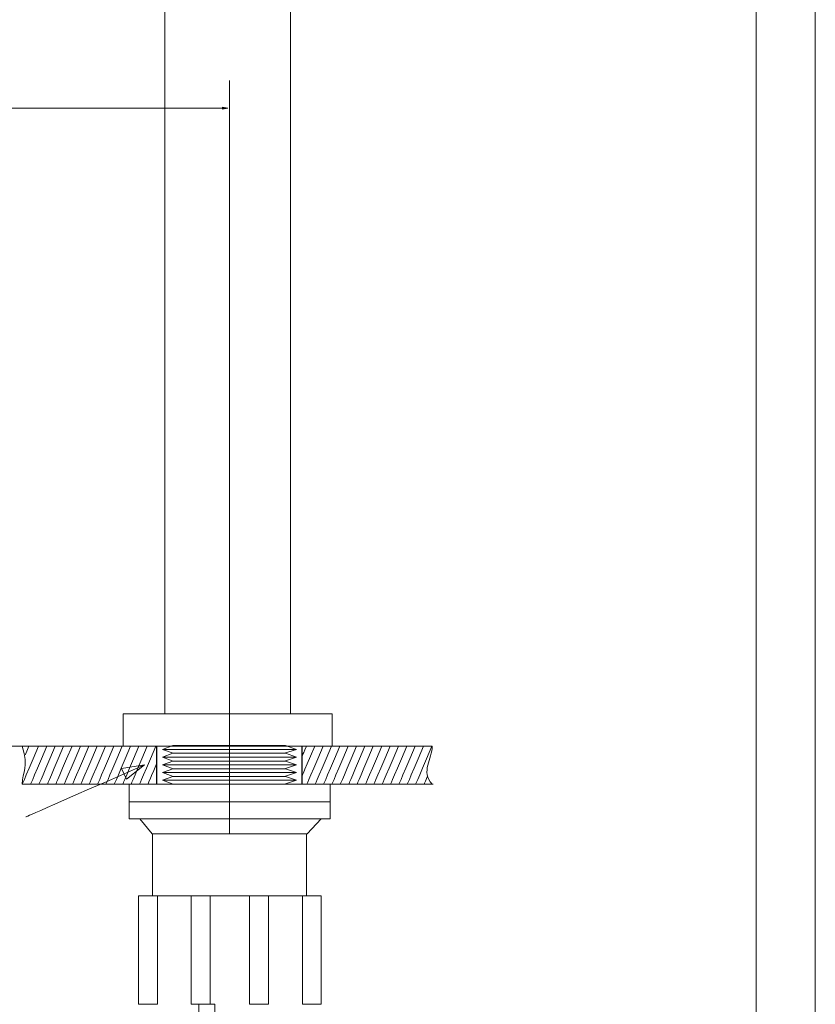
# Model space of a CAD drawing. Units: millimetres. Extents: x -149 to 148, y -209 to 211.
# Drawn here: x 53 to 148, y -25 to 93 of the extents above; entities that cross this region are included whole.
import ezdxf

# ---------------------------------------------------------------- set-up
doc = ezdxf.new("R2010")
doc.units = ezdxf.units.MM
doc.header["$MEASUREMENT"] = 0
doc.layers.add('layer 1', color=7, linetype='Continuous')

msp = doc.modelspace()

# ---------------------------------------------------------------- linework, layer by layer
at = {"layer": 'layer 1', "color": 7, "lineweight": 20}
msp.add_lwpolyline([(69.1482, 1.7148), (86.4982, 1.7148), (86.4982, 6.2492), (69.1482, 6.2492), (69.1482, 1.7148)], close=True, dxfattribs=at)
at = {"layer": 'layer 1', "lineweight": 20}
for points in [[(69.1857, 1.7148), (86.5357, 1.7148), (86.5357, 6.2492), (69.1857, 6.2492), (69.1857, 1.7148)], [(65.8663, -2.4223), (89.8663, -2.4223), (89.8663, -0.3817), (65.8663, -0.3817), (65.8663, -2.4223)], [(68.6663, -11.6164), (87.0663, -11.6164), (87.0663, -4.2082), (68.6663, -4.2082), (68.6663, -11.6164)], [(67.0027, -24.581), (69.2517, -24.581), (69.2517, -11.6164), (67.0027, -11.6164), (67.0027, -24.581)], [(73.2866, -24.581), (75.5356, -24.581), (75.5356, -11.6164), (73.2866, -11.6164), (73.2866, -24.581)], [(80.254, -24.581), (82.503, -24.581), (82.503, -11.6164), (80.254, -11.6164), (80.254, -24.581)], [(86.5598, -24.581), (88.8088, -24.581), (88.8088, -11.6164), (86.5598, -11.6164), (86.5598, -24.581)]]:
    msp.add_lwpolyline(points, close=True, dxfattribs=at)
at = {"layer": 'layer 1', "color": 253, "lineweight": 20}
msp.add_lwpolyline([(65.8663, -0.3815), (89.8663, -0.3815), (89.8663, 1.7147), (65.8663, 1.7147), (65.8663, -0.3815)], close=True, dxfattribs=at)
at = {"layer": 'layer 1', "color": 5, "lineweight": 18}
for points in [[(147.8445, -209.3984), (147.8445, -209.3984), (147.8445, 210.6441), (147.8445, 210.6441)], [(140.7732, -202.3269), (140.7732, -202.3269), (140.7732, 203.5726), (140.7732, 203.5726)]]:
    msp.add_open_spline(points, degree=3, dxfattribs=at)
at = {"layer": 'layer 1', "lineweight": 20}
for points, knots in [([(70.1351, 128.7519), (70.1351, 128.7519), (70.1351, 10.1262), (70.1351, 10.1262), (70.1351, 10.1262), (70.1351, 10.1262), (85.1351, 10.1262), (85.1351, 10.1262), (85.1351, 10.1262), (85.1351, 10.1262), (85.1351, 127.0767), (85.1351, 127.0767)], [0, 0, 0, 0, 0.25, 0.25, 0.25, 0.25, 0.5, 0.5, 0.5, 0.5, 1, 1, 1, 1]), ([(65.1351, 10.1261), (65.1351, 10.1261), (65.1351, 6.2485), (65.1351, 6.2485), (65.1351, 6.2485), (65.1351, 6.2485), (90.1351, 6.2485), (90.1351, 6.2485), (90.1351, 6.2485), (90.1351, 6.2485), (90.1351, 10.0714), (90.1351, 10.0714)], [0, 0, 0, 0, 0.25, 0.25, 0.25, 0.25, 0.5, 0.5, 0.5, 0.5, 1, 1, 1, 1]), ([(65.1351, 6.2485), (65.1351, 6.2485), (65.1351, 10.1261), (65.1351, 10.1261), (65.1351, 10.1261), (65.1351, 10.1261), (90.1351, 10.1261), (90.1351, 10.1261), (90.1351, 10.1261), (90.1351, 10.1261), (90.1351, 6.3033), (90.1351, 6.3033)], [0, 0, 0, 0, 0.25, 0.25, 0.25, 0.25, 0.5, 0.5, 0.5, 0.5, 1, 1, 1, 1]), ([(64.9707, 3.604), (64.9707, 3.604), (67.6995, 4.0223), (67.6995, 4.0223), (67.6995, 4.0223), (67.6995, 4.0223), (65.5454, 2.2957), (65.5454, 2.2957), (65.5454, 2.2957), (65.5454, 2.2957), (64.9707, 3.604), (64.9707, 3.604)], [0, 0, 0, 0, 0.25, 0.25, 0.25, 0.25, 0.5, 0.5, 0.5, 0.5, 1, 1, 1, 1]), ([(88.792, -2.4223), (88.792, -2.4223), (67.1611, -2.4223), (67.1611, -2.4223), (67.1611, -2.4223), (67.1611, -2.4223), (68.6163, -4.2082), (68.6163, -4.2082), (68.6163, -4.2082), (68.6163, -4.2082), (87.1163, -4.2082), (87.1163, -4.2082), (87.1163, -4.2082), (87.1163, -4.2082), (88.792, -2.4223), (88.792, -2.4223)], [0, 0, 0, 0, 0.2, 0.2, 0.2, 0.2, 0.4, 0.4, 0.4, 0.4, 0.6, 0.6, 0.6, 0.6, 1, 1, 1, 1])]:
    msp.add_open_spline(points, degree=3, knots=knots, dxfattribs=at)
at = {"layer": 'layer 1', "lineweight": 9}
for points in [[(77.8665, 85.7605), (77.8665, -4.2086), (77.8665, -4.2086), (77.8665, -4.2086)], [(77.6595, 82.4677), (10.6593, 82.4677), (10.6593, 82.4677), (10.6593, 82.4677)], [(-3.0554, 6.2488), (98.6067, 6.2488), (98.6067, 6.2488), (98.6067, 6.2488)], [(-0.1075, 6.2489), (65.8663, 6.2489), (65.8663, 6.2489), (65.8663, 6.2489)], [(55.0403, 6.2492), (53.1056, 1.7147), (53.1056, 1.7147), (53.1056, 1.7147)], [(53.8854, 6.2491), (53.4606, 5.2535), (53.4606, 5.2535), (53.4606, 5.2535)], [(56.0403, 6.2492), (54.1056, 1.7147), (54.1056, 1.7147), (54.1056, 1.7147)], [(57.0403, 6.2492), (55.1056, 1.7147), (55.1056, 1.7147), (55.1056, 1.7147)], [(58.0403, 6.2492), (56.1056, 1.7147), (56.1056, 1.7147), (56.1056, 1.7147)], [(59.0403, 6.2492), (57.1056, 1.7147), (57.1056, 1.7147), (57.1056, 1.7147)], [(60.0403, 6.2492), (58.1056, 1.7147), (58.1056, 1.7147), (58.1056, 1.7147)], [(61.0403, 6.2492), (59.1056, 1.7147), (59.1056, 1.7147), (59.1056, 1.7147)], [(62.0403, 6.2492), (60.1056, 1.7147), (60.1056, 1.7147), (60.1056, 1.7147)], [(63.0403, 6.2492), (61.1056, 1.7147), (61.1056, 1.7147), (61.1056, 1.7147)], [(64.0403, 6.2492), (62.1056, 1.7147), (62.1056, 1.7147), (62.1056, 1.7147)], [(65.0403, 6.2492), (63.1056, 1.7147), (63.1056, 1.7147), (63.1056, 1.7147)], [(66.0403, 6.2492), (64.1056, 1.7147), (64.1056, 1.7147), (64.1056, 1.7147)], [(67.0403, 6.2492), (65.1056, 1.7147), (65.1056, 1.7147), (65.1056, 1.7147)], [(68.0403, 6.2492), (66.1056, 1.7147), (66.1056, 1.7147), (66.1056, 1.7147)], [(69.0403, 6.2492), (67.1056, 1.7147), (67.1056, 1.7147), (67.1056, 1.7147)], [(87.0403, 6.2492), (86.4982, 4.9786), (86.4982, 4.9786), (86.4982, 4.9786)], [(88.0403, 6.2492), (86.4982, 2.6348), (86.4982, 2.6348), (86.4982, 2.6348)], [(89.0403, 6.2492), (87.1056, 1.7147), (87.1056, 1.7147), (87.1056, 1.7147)], [(90.0403, 6.2492), (88.1056, 1.7147), (88.1056, 1.7147), (88.1056, 1.7147)], [(91.0403, 6.2492), (89.1056, 1.7147), (89.1056, 1.7147), (89.1056, 1.7147)], [(92.0403, 6.2492), (90.1056, 1.7147), (90.1056, 1.7147), (90.1056, 1.7147)], [(93.0403, 6.2492), (91.1056, 1.7147), (91.1056, 1.7147), (91.1056, 1.7147)], [(94.0403, 6.2492), (92.1056, 1.7147), (92.1056, 1.7147), (92.1056, 1.7147)], [(95.0403, 6.2492), (93.1056, 1.7147), (93.1056, 1.7147), (93.1056, 1.7147)], [(96.0403, 6.2492), (94.1056, 1.7147), (94.1056, 1.7147), (94.1056, 1.7147)], [(97.0403, 6.2492), (95.1056, 1.7147), (95.1056, 1.7147), (95.1056, 1.7147)], [(98.0403, 6.2492), (96.1056, 1.7147), (96.1056, 1.7147), (96.1056, 1.7147)], [(99.0403, 6.2492), (97.1056, 1.7147), (97.1056, 1.7147), (97.1056, 1.7147)], [(100.0403, 6.2492), (98.1056, 1.7147), (98.1056, 1.7147), (98.1056, 1.7147)], [(101.0403, 6.2492), (99.1056, 1.7147), (99.1056, 1.7147), (99.1056, 1.7147)], [(102.0403, 6.2492), (100.1056, 1.7147), (100.1056, 1.7147), (100.1056, 1.7147)], [(85.8663, 5.8653), (69.8663, 5.8653), (69.8663, 5.8653), (69.8663, 5.8653)], [(85.8663, 4.943), (69.8663, 4.943), (69.8663, 4.943), (69.8663, 4.943)], [(69.1482, 4.1582), (68.1056, 1.7147), (68.1056, 1.7147), (68.1056, 1.7147)], [(85.8663, 4.0206), (69.8663, 4.0206), (69.8663, 4.0206), (69.8663, 4.0206)], [(85.8663, 3.0982), (69.8663, 3.0982), (69.8663, 3.0982), (69.8663, 3.0982)], [(101.4715, 2.5722), (101.1056, 1.7147), (101.1056, 1.7147), (101.1056, 1.7147)], [(85.8663, 2.1758), (69.8663, 2.1758), (69.8663, 2.1758), (69.8663, 2.1758)], [(89.8293, 1.6978), (102.1979, 1.6978), (102.1979, 1.6978), (102.1979, 1.6978)]]:
    msp.add_open_spline(points, degree=3, dxfattribs=at)
for points, knots in [([(77.6604, 82.4618), (77.6604, 82.4618), (77.0147, 82.327), (77.0147, 82.327), (77.0147, 82.327), (77.0147, 82.327), (77.0147, 82.5966), (77.0147, 82.5966), (77.0147, 82.5966), (77.0147, 82.5966), (77.6604, 82.4618), (77.6604, 82.4618)], [0, 0, 0, 0, 0.25, 0.25, 0.25, 0.25, 0.5, 0.5, 0.5, 0.5, 1, 1, 1, 1]), ([(84.5654, 6.3265), (84.5654, 6.3265), (85.8663, 5.8659), (85.8663, 5.8659), (85.8663, 5.8659), (85.8663, 5.8659), (84.4414, 5.4041), (84.4414, 5.4041), (84.4414, 5.4041), (84.4414, 5.4041), (71.1363, 5.4041), (71.1363, 5.4041), (71.1363, 5.4041), (71.1363, 5.4041), (69.8663, 5.8659), (69.8663, 5.8659), (69.8663, 5.8659), (69.8663, 5.8659), (71.0847, 6.3265), (71.0847, 6.3265), (71.0847, 6.3265), (71.0847, 6.3265), (84.5654, 6.3265), (84.5654, 6.3265)], [0, 0, 0, 0, 0.14285714, 0.14285714, 0.14285714, 0.14285714, 0.28571429, 0.28571429, 0.28571429, 0.28571429, 0.42857143, 0.42857143, 0.42857143, 0.42857143, 0.57142857, 0.57142857, 0.57142857, 0.57142857, 0.71428571, 0.71428571, 0.71428571, 0.71428571, 1, 1, 1, 1]), ([(84.5654, 5.4041), (84.5654, 5.4041), (85.8663, 4.9436), (85.8663, 4.9436), (85.8663, 4.9436), (85.8663, 4.9436), (84.4414, 4.4818), (84.4414, 4.4818), (84.4414, 4.4818), (84.4414, 4.4818), (71.1363, 4.4818), (71.1363, 4.4818), (71.1363, 4.4818), (71.1363, 4.4818), (69.8663, 4.9436), (69.8663, 4.9436), (69.8663, 4.9436), (69.8663, 4.9436), (71.0847, 5.4041), (71.0847, 5.4041), (71.0847, 5.4041), (71.0847, 5.4041), (84.5654, 5.4041), (84.5654, 5.4041)], [0, 0, 0, 0, 0.14285714, 0.14285714, 0.14285714, 0.14285714, 0.28571429, 0.28571429, 0.28571429, 0.28571429, 0.42857143, 0.42857143, 0.42857143, 0.42857143, 0.57142857, 0.57142857, 0.57142857, 0.57142857, 0.71428571, 0.71428571, 0.71428571, 0.71428571, 1, 1, 1, 1]), ([(84.5654, 4.4818), (84.5654, 4.4818), (85.8663, 4.0212), (85.8663, 4.0212), (85.8663, 4.0212), (85.8663, 4.0212), (84.4414, 3.5594), (84.4414, 3.5594), (84.4414, 3.5594), (84.4414, 3.5594), (71.1363, 3.5594), (71.1363, 3.5594), (71.1363, 3.5594), (71.1363, 3.5594), (69.8663, 4.0212), (69.8663, 4.0212), (69.8663, 4.0212), (69.8663, 4.0212), (71.0847, 4.4818), (71.0847, 4.4818), (71.0847, 4.4818), (71.0847, 4.4818), (84.5654, 4.4818), (84.5654, 4.4818)], [0, 0, 0, 0, 0.14285714, 0.14285714, 0.14285714, 0.14285714, 0.28571429, 0.28571429, 0.28571429, 0.28571429, 0.42857143, 0.42857143, 0.42857143, 0.42857143, 0.57142857, 0.57142857, 0.57142857, 0.57142857, 0.71428571, 0.71428571, 0.71428571, 0.71428571, 1, 1, 1, 1]), ([(84.5654, 3.5594), (84.5654, 3.5594), (85.8663, 3.0988), (85.8663, 3.0988), (85.8663, 3.0988), (85.8663, 3.0988), (84.4414, 2.637), (84.4414, 2.637), (84.4414, 2.637), (84.4414, 2.637), (71.1363, 2.637), (71.1363, 2.637), (71.1363, 2.637), (71.1363, 2.637), (69.8663, 3.0988), (69.8663, 3.0988), (69.8663, 3.0988), (69.8663, 3.0988), (71.0847, 3.5594), (71.0847, 3.5594), (71.0847, 3.5594), (71.0847, 3.5594), (84.5654, 3.5594), (84.5654, 3.5594)], [0, 0, 0, 0, 0.14285714, 0.14285714, 0.14285714, 0.14285714, 0.28571429, 0.28571429, 0.28571429, 0.28571429, 0.42857143, 0.42857143, 0.42857143, 0.42857143, 0.57142857, 0.57142857, 0.57142857, 0.57142857, 0.71428571, 0.71428571, 0.71428571, 0.71428571, 1, 1, 1, 1]), ([(84.5654, 2.637), (84.5654, 2.637), (85.8663, 2.1764), (85.8663, 2.1764), (85.8663, 2.1764), (85.8663, 2.1764), (84.4414, 1.7146), (84.4414, 1.7146), (84.4414, 1.7146), (84.4414, 1.7146), (71.1363, 1.7146), (71.1363, 1.7146), (71.1363, 1.7146), (71.1363, 1.7146), (69.8663, 2.1764), (69.8663, 2.1764), (69.8663, 2.1764), (69.8663, 2.1764), (71.0847, 2.637), (71.0847, 2.637), (71.0847, 2.637), (71.0847, 2.637), (84.5654, 2.637), (84.5654, 2.637)], [0, 0, 0, 0, 0.14285714, 0.14285714, 0.14285714, 0.14285714, 0.28571429, 0.28571429, 0.28571429, 0.28571429, 0.42857143, 0.42857143, 0.42857143, 0.42857143, 0.57142857, 0.57142857, 0.57142857, 0.57142857, 0.71428571, 0.71428571, 0.71428571, 0.71428571, 1, 1, 1, 1])]:
    msp.add_open_spline(points, degree=3, knots=knots, dxfattribs=at)
at = {"layer": 'layer 1', "color": 254, "lineweight": 20}
msp.add_open_spline([(53.1056, 6.2492), (53.1056, 6.2492), (102.0729, 6.2492), (102.0729, 6.2492), (102.0729, 6.2492), (102.0729, 4.7377), (100.6645, 3.2262), (102.0729, 1.7147), (102.0729, 1.7147), (102.0729, 1.7147), (53.1056, 1.7147), (53.1056, 1.7147), (53.1056, 1.7147), (53.1056, 3.2262), (53.8639, 3.6794), (53.1056, 6.2492)], degree=3, knots=[0, 0, 0, 0, 0.2, 0.2, 0.2, 0.2, 0.4, 0.4, 0.4, 0.4, 0.6, 0.6, 0.6, 0.6, 1, 1, 1, 1], dxfattribs=at)
at = {"layer": 'layer 1', "lineweight": 20}
msp.add_open_spline([(67.6995, 4.0223), (53.5443, -2.1954), (53.5443, -2.1954), (53.5443, -2.1954)], degree=3, dxfattribs=at)
at = {"layer": 'layer 1', "color": 8, "lineweight": 20}
msp.add_open_spline([(74.2126, -24.548), (74.2126, -24.548), (76.1076, -24.548), (76.1076, -24.548), (76.1076, -24.548), (76.1076, -24.548), (76.1076, -39.1149), (76.1076, -39.1149), (76.1076, -39.1149), (75.3732, -39.1623), (74.5808, -39.3981), (74.2126, -38.255), (74.2126, -38.255), (74.2126, -38.255), (74.2126, -24.548), (74.2126, -24.548)], degree=3, knots=[0, 0, 0, 0, 0.2, 0.2, 0.2, 0.2, 0.4, 0.4, 0.4, 0.4, 0.6, 0.6, 0.6, 0.6, 1, 1, 1, 1], dxfattribs=at)

doc.saveas('drawing.dxf')
